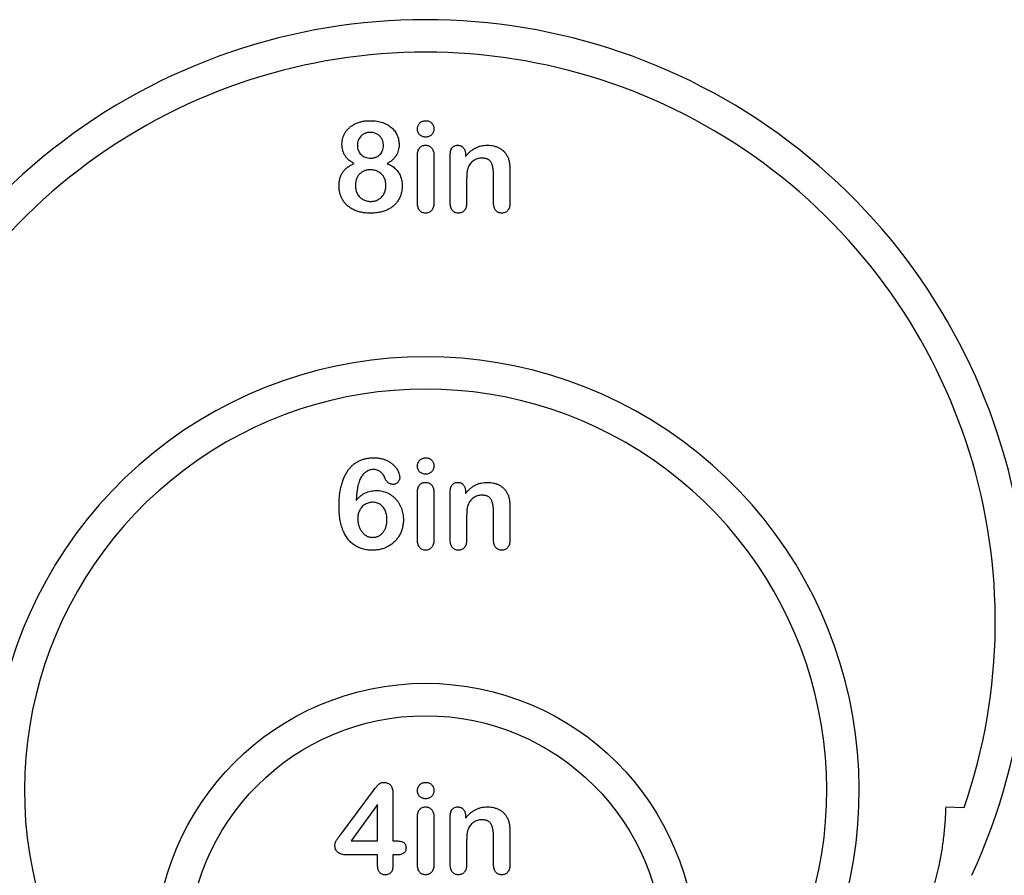
# Model space of a CAD drawing. Units: inches. Extents: x 14909 to 34508, y -3963 to 12505.
# Drawn here: x 20315 to 20627, y 2238 to 2509 of the extents above; entities that cross this region are included whole.
import ezdxf

# ---------------------------------------------------------------- set-up
doc = ezdxf.new("R2010")
doc.units = ezdxf.units.IN
doc.header["$LTSCALE"] = 0.25
doc.header["$MEASUREMENT"] = 0
doc.layers.add('SD', color=7, linetype='Continuous')

msp = doc.modelspace()

# ---------------------------------------------------------------- linework, layer by layer
at = {"layer": 'SD'}
for p, q in [((20441.24, 2450.78), (20441.24, 2465.9)), ((20446.43, 2466.05), (20446.43, 2450.78)), ((20451.61, 2450.78), (20451.61, 2466.05)), ((20456.47, 2466.13), (20456.47, 2465.5)), ((20470.49, 2460.62), (20470.49, 2450.78)), ((20465.31, 2450.78), (20465.31, 2459.59)), ((20456.79, 2457.41), (20456.79, 2450.78)), ((20441.24, 2344.14), (20441.24, 2359.26)), ((20446.43, 2359.41), (20446.43, 2344.14)), ((20451.61, 2344.14), (20451.61, 2359.41)), ((20456.47, 2359.49), (20456.47, 2358.86)), ((20465.31, 2344.14), (20465.31, 2352.96)), ((20470.49, 2353.98), (20470.49, 2344.14)), ((20456.79, 2350.77), (20456.79, 2344.14)), ((20416.98, 2251), (20427.32, 2264.89)), ((20433.47, 2264.1), (20433.47, 2248.98)), ((20428.65, 2260.46), (20420.26, 2248.98)), ((20428.65, 2248.98), (20428.65, 2260.46)), ((20608.34, 2259.7), (20614.17, 2259.51)), ((20441.24, 2241.45), (20441.24, 2256.57)), ((20446.43, 2256.72), (20446.43, 2241.45)), ((20451.61, 2241.45), (20451.61, 2256.72)), ((20456.47, 2256.8), (20456.47, 2256.17)), ((20420.26, 2248.98), (20428.65, 2248.98)), ((20433.47, 2248.98), (20434.3, 2248.98)), ((20465.31, 2241.45), (20465.31, 2250.27)), ((20470.49, 2251.29), (20470.49, 2241.45)), ((20456.79, 2248.08), (20456.79, 2241.45)), ((20428.65, 2244.54), (20418.85, 2244.54)), ((20428.65, 2241.07), (20428.65, 2244.54)), ((20433.47, 2244.54), (20433.47, 2241.07)), ((20434.66, 2244.54), (20433.47, 2244.54))]:
    msp.add_line(p, q, dxfattribs=at)
for centre, radius in [((20443.83, 2491.35), 397.47), ((20443.83, 2491.35), 391.64), ((20443.83, 2213.34), 85.5), ((20443.83, 2213.34), 75.24)]:
    msp.add_circle(centre, radius, dxfattribs=at)
for centre, radius, start, end in [((20443.83, 2491.35), 363.51, 327.4609, 212.5391), ((20443.83, 2491.35), 353.25, 332.2752, 207.7248), ((20443.83, 2421.12), 293.29, 340.9262, 199.0738), ((20443.83, 2421.12), 283.03, 347.3299, 192.6701), ((20443.83, 2370.96), 243.13, 337.4901, 202.5099), ((20443.83, 2370.96), 232.87, 343.5443, 196.4557), ((20443.83, 2318.3), 190.46, 335.094, 204.906), ((20443.83, 2318.3), 180.2, 340.9601, 199.0399), ((20443.83, 2265), 137.16, 333.3415, 206.6585), ((20443.83, 2265), 126.9, 339.1418, 200.8582)]:
    msp.add_arc(centre, radius, start, end, dxfattribs=at)
for points, knots in [([(20417.36, 2469.42), (20417.37, 2469.74), (20417.39, 2470.37), (20417.6, 2471.31), (20417.93, 2472.21), (20418.39, 2473.08), (20418.98, 2473.9), (20419.7, 2474.63), (20420.54, 2475.27), (20421.49, 2475.83), (20422.55, 2476.27), (20423.7, 2476.6), (20424.94, 2476.79), (20425.8, 2476.81), (20426.24, 2476.82)], [0, 0, 0, 0, 0.074084, 0.147364, 0.221351, 0.2973, 0.375264, 0.453515, 0.534968, 0.620489, 0.709435, 0.801618, 0.897737, 1, 1, 1, 1]), ([(20426.24, 2476.82), (20426.61, 2476.82), (20427.33, 2476.8), (20428.37, 2476.69), (20429.35, 2476.49), (20430.25, 2476.23), (20431.09, 2475.89), (20431.85, 2475.5), (20432.54, 2475.05), (20433.16, 2474.54), (20433.7, 2473.98), (20434.17, 2473.39), (20434.57, 2472.76), (20434.88, 2472.1), (20435.12, 2471.41), (20435.3, 2470.7), (20435.41, 2469.96), (20435.42, 2469.47), (20435.43, 2469.22)], [0, 0, 0, 0, 0.082945, 0.161086, 0.234661, 0.304876, 0.371897, 0.435617, 0.497044, 0.556521, 0.614525, 0.670489, 0.725587, 0.780045, 0.834525, 0.888868, 0.943817, 1, 1, 1, 1]), ([(20441.24, 2474.24), (20441.25, 2474.42), (20441.27, 2474.77), (20441.42, 2475.28), (20441.67, 2475.72), (20442.02, 2476.11), (20442.43, 2476.42), (20442.87, 2476.66), (20443.36, 2476.8), (20443.69, 2476.82), (20443.86, 2476.82)], [0, 0, 0, 0, 0.132176, 0.256157, 0.379685, 0.505977, 0.633027, 0.754521, 0.874998, 1, 1, 1, 1]), ([(20443.86, 2476.82), (20444.03, 2476.82), (20444.35, 2476.8), (20444.82, 2476.68), (20445.26, 2476.46), (20445.65, 2476.17), (20446.01, 2475.81), (20446.25, 2475.35), (20446.41, 2474.82), (20446.42, 2474.44), (20446.43, 2474.24)], [0, 0, 0, 0, 0.120892, 0.23676, 0.354682, 0.475465, 0.597811, 0.722136, 0.853562, 1, 1, 1, 1]), ([(20426.35, 2473.12), (20426.2, 2473.12), (20425.91, 2473.11), (20425.48, 2473.05), (20425.07, 2472.96), (20424.69, 2472.83), (20424.33, 2472.67), (20423.99, 2472.47), (20423.67, 2472.23), (20423.28, 2471.86), (20422.86, 2471.34), (20422.52, 2470.61), (20422.29, 2469.8), (20422.27, 2469.23), (20422.26, 2468.94)], [0, 0, 0, 0, 0.068697, 0.133544, 0.196738, 0.257966, 0.317838, 0.378212, 0.437882, 0.49952, 0.620476, 0.740919, 0.865811, 1, 1, 1, 1]), ([(20430.48, 2468.98), (20430.47, 2469.17), (20430.46, 2469.55), (20430.37, 2470.1), (20430.19, 2470.61), (20429.97, 2471.1), (20429.69, 2471.55), (20429.35, 2471.95), (20428.95, 2472.29), (20428.51, 2472.59), (20428.02, 2472.83), (20427.49, 2473), (20426.93, 2473.1), (20426.55, 2473.11), (20426.35, 2473.12)], [0, 0, 0, 0, 0.087571, 0.17263, 0.254439, 0.336209, 0.416793, 0.496379, 0.575868, 0.657414, 0.739943, 0.823705, 0.909785, 1, 1, 1, 1]), ([(20443.86, 2471.64), (20443.69, 2471.65), (20443.35, 2471.66), (20442.86, 2471.79), (20442.41, 2472.01), (20442, 2472.3), (20441.66, 2472.68), (20441.41, 2473.14), (20441.26, 2473.67), (20441.25, 2474.05), (20441.24, 2474.24)], [0, 0, 0, 0, 0.125775, 0.245412, 0.364439, 0.48511, 0.606487, 0.728692, 0.858836, 1, 1, 1, 1]), ([(20446.43, 2474.24), (20446.42, 2474.05), (20446.4, 2473.68), (20446.25, 2473.15), (20446.02, 2472.69), (20445.67, 2472.32), (20445.28, 2472.02), (20444.84, 2471.8), (20444.36, 2471.66), (20444.03, 2471.65), (20443.86, 2471.64)], [0, 0, 0, 0, 0.141748, 0.272369, 0.395629, 0.518719, 0.640799, 0.7577, 0.876675, 1, 1, 1, 1]), ([(20421.24, 2463.27), (20420.93, 2463.43), (20420.33, 2463.76), (20419.54, 2464.36), (20418.86, 2465.02), (20418.31, 2465.77), (20417.88, 2466.58), (20417.58, 2467.47), (20417.39, 2468.42), (20417.37, 2469.08), (20417.36, 2469.42)], [0, 0, 0, 0, 0.1358762, 0.2645694, 0.3861513, 0.5047856, 0.62302, 0.7429305, 0.8683896, 1, 1, 1, 1]), ([(20422.26, 2468.94), (20422.27, 2468.66), (20422.29, 2468.13), (20422.53, 2467.37), (20422.89, 2466.68), (20423.39, 2466.08), (20424.01, 2465.59), (20424.73, 2465.23), (20425.54, 2465.01), (20426.1, 2464.99), (20426.39, 2464.98)], [0, 0, 0, 0, 0.127773, 0.248333, 0.367891, 0.49032, 0.613708, 0.736867, 0.864128, 1, 1, 1, 1]), ([(20426.39, 2464.98), (20426.54, 2464.98), (20426.84, 2464.98), (20427.26, 2465.04), (20427.67, 2465.14), (20428.18, 2465.31), (20428.77, 2465.61), (20429.37, 2466.08), (20429.86, 2466.68), (20430.21, 2467.37), (20430.44, 2468.15), (20430.47, 2468.7), (20430.48, 2468.98)], [0, 0, 0, 0, 0.070376, 0.137699, 0.202438, 0.266304, 0.388883, 0.506314, 0.624177, 0.743139, 0.867848, 1, 1, 1, 1]), ([(20435.43, 2469.22), (20435.42, 2468.9), (20435.4, 2468.28), (20435.21, 2467.38), (20434.91, 2466.53), (20434.48, 2465.74), (20433.94, 2465.01), (20433.29, 2464.34), (20432.5, 2463.76), (20431.92, 2463.44), (20431.62, 2463.27)], [0, 0, 0, 0, 0.1266223, 0.2484239, 0.3678631, 0.4875436, 0.6083465, 0.7322597, 0.8623665, 1, 1, 1, 1]), ([(20441.24, 2465.9), (20441.25, 2466.14), (20441.27, 2466.61), (20441.4, 2467.25), (20441.61, 2467.81), (20441.93, 2468.26), (20442.32, 2468.62), (20442.77, 2468.87), (20443.27, 2469.02), (20443.62, 2469.04), (20443.8, 2469.05)], [0, 0, 0, 0, 0.160325, 0.303145, 0.42972, 0.548212, 0.660591, 0.770607, 0.881027, 1, 1, 1, 1]), ([(20443.8, 2469.05), (20443.99, 2469.04), (20444.34, 2469.02), (20444.85, 2468.87), (20445.31, 2468.62), (20445.7, 2468.26), (20446.03, 2467.83), (20446.26, 2467.3), (20446.4, 2466.7), (20446.42, 2466.27), (20446.43, 2466.05)], [0, 0, 0, 0, 0.121985, 0.23768, 0.351608, 0.468758, 0.589671, 0.71572, 0.851083, 1, 1, 1, 1]), ([(20451.61, 2466.05), (20451.62, 2466.29), (20451.63, 2466.73), (20451.75, 2467.35), (20451.94, 2467.88), (20452.23, 2468.31), (20452.59, 2468.64), (20453.02, 2468.88), (20453.5, 2469.03), (20453.84, 2469.04), (20454.02, 2469.05)], [0, 0, 0, 0, 0.16183, 0.304934, 0.431105, 0.54644, 0.656102, 0.765827, 0.877705, 1, 1, 1, 1]), ([(20454.02, 2469.05), (20454.13, 2469.04), (20454.35, 2469.03), (20454.67, 2468.98), (20454.97, 2468.87), (20455.26, 2468.73), (20455.52, 2468.54), (20455.76, 2468.32), (20455.96, 2468.04), (20456.15, 2467.73), (20456.29, 2467.38), (20456.4, 2467), (20456.45, 2466.58), (20456.46, 2466.29), (20456.47, 2466.13)], [0, 0, 0, 0, 0.078598, 0.152843, 0.227236, 0.301604, 0.376255, 0.45183, 0.531053, 0.614062, 0.701937, 0.794788, 0.893061, 1, 1, 1, 1]), ([(20456.47, 2465.5), (20456.7, 2465.79), (20457.16, 2466.35), (20457.92, 2467.09), (20458.71, 2467.7), (20459.54, 2468.2), (20460.42, 2468.59), (20461.36, 2468.85), (20462.36, 2469.02), (20463.05, 2469.04), (20463.41, 2469.05)], [0, 0, 0, 0, 0.138233, 0.267914, 0.390515, 0.508605, 0.625256, 0.745619, 0.869261, 1, 1, 1, 1]), ([(20463.41, 2469.05), (20463.75, 2469.04), (20464.42, 2469.02), (20465.4, 2468.85), (20466.33, 2468.56), (20467.19, 2468.16), (20467.97, 2467.66), (20468.66, 2467.07), (20469.23, 2466.36), (20469.53, 2465.84), (20469.67, 2465.57)], [0, 0, 0, 0, 0.136502, 0.267034, 0.393692, 0.519413, 0.642381, 0.761226, 0.879851, 1, 1, 1, 1]), ([(20461.59, 2464.98), (20461.35, 2464.97), (20460.88, 2464.95), (20460.19, 2464.78), (20459.54, 2464.52), (20458.93, 2464.14), (20458.37, 2463.69), (20457.89, 2463.14), (20457.49, 2462.52), (20457.29, 2462.06), (20457.19, 2461.82)], [0, 0, 0, 0, 0.1238314, 0.2443958, 0.3659677, 0.4902948, 0.6151277, 0.7396209, 0.8674582, 1, 1, 1, 1]), ([(20465.31, 2459.59), (20465.31, 2459.81), (20465.3, 2460.22), (20465.27, 2460.81), (20465.21, 2461.37), (20465.13, 2461.89), (20465.03, 2462.38), (20464.89, 2462.82), (20464.75, 2463.22), (20464.57, 2463.59), (20464.36, 2463.92), (20464.11, 2464.21), (20463.8, 2464.45), (20463.44, 2464.64), (20463.05, 2464.79), (20462.6, 2464.9), (20462.11, 2464.96), (20461.77, 2464.97), (20461.59, 2464.98)], [0, 0, 0, 0, 0.084213, 0.163188, 0.237068, 0.306787, 0.371796, 0.432575, 0.489733, 0.543144, 0.594103, 0.644512, 0.695802, 0.748217, 0.803943, 0.863907, 0.929512, 1, 1, 1, 1]), ([(20469.67, 2465.57), (20469.75, 2465.41), (20469.92, 2465.08), (20470.1, 2464.56), (20470.25, 2464.03), (20470.34, 2463.47), (20470.41, 2462.86), (20470.46, 2462.18), (20470.49, 2461.43), (20470.49, 2460.9), (20470.49, 2460.62)], [0, 0, 0, 0, 0.107623, 0.215482, 0.324206, 0.434267, 0.553658, 0.687399, 0.835763, 1, 1, 1, 1]), ([(20416.43, 2456.15), (20416.44, 2456.36), (20416.44, 2456.78), (20416.5, 2457.39), (20416.59, 2457.98), (20416.73, 2458.54), (20416.89, 2459.08), (20417.11, 2459.58), (20417.34, 2460.07), (20417.63, 2460.53), (20417.95, 2460.97), (20418.31, 2461.37), (20418.7, 2461.75), (20419.14, 2462.11), (20419.61, 2462.44), (20420.11, 2462.75), (20420.66, 2463.02), (20421.04, 2463.19), (20421.24, 2463.27)], [0, 0, 0, 0, 0.069184, 0.135497, 0.20041, 0.262474, 0.323721, 0.382916, 0.441962, 0.500408, 0.558881, 0.617672, 0.67725, 0.737544, 0.80033, 0.864378, 0.930736, 1, 1, 1, 1]), ([(20426.31, 2461.27), (20426.15, 2461.27), (20425.83, 2461.26), (20425.36, 2461.2), (20424.91, 2461.09), (20424.48, 2460.96), (20424.07, 2460.77), (20423.68, 2460.54), (20423.3, 2460.28), (20422.96, 2459.97), (20422.64, 2459.63), (20422.37, 2459.25), (20422.14, 2458.84), (20421.94, 2458.4), (20421.8, 2457.92), (20421.7, 2457.41), (20421.63, 2456.87), (20421.62, 2456.5), (20421.62, 2456.31)], [0, 0, 0, 0, 0.06401, 0.125402, 0.184885, 0.243403, 0.301985, 0.3603, 0.419588, 0.479808, 0.540482, 0.600819, 0.662119, 0.724445, 0.788211, 0.855777, 0.926221, 1, 1, 1, 1]), ([(20431.24, 2456.35), (20431.24, 2456.59), (20431.22, 2457.06), (20431.11, 2457.75), (20430.9, 2458.38), (20430.64, 2458.97), (20430.29, 2459.49), (20429.88, 2459.97), (20429.4, 2460.36), (20428.86, 2460.69), (20428.27, 2460.95), (20427.65, 2461.13), (20426.99, 2461.26), (20426.54, 2461.27), (20426.31, 2461.27)], [0, 0, 0, 0, 0.092355, 0.180644, 0.264169, 0.346348, 0.426755, 0.505173, 0.583756, 0.664222, 0.745789, 0.828176, 0.912104, 1, 1, 1, 1]), ([(20431.62, 2463.27), (20431.88, 2463.16), (20432.38, 2462.95), (20433.09, 2462.55), (20433.73, 2462.11), (20434.29, 2461.61), (20434.79, 2461.07), (20435.23, 2460.49), (20435.6, 2459.87), (20435.9, 2459.21), (20436.14, 2458.51), (20436.31, 2457.77), (20436.41, 2456.99), (20436.42, 2456.46), (20436.43, 2456.19)], [0, 0, 0, 0, 0.092051, 0.179864, 0.264812, 0.346408, 0.426546, 0.505123, 0.584003, 0.663275, 0.744102, 0.826518, 0.911346, 1, 1, 1, 1]), ([(20457.19, 2461.82), (20457.16, 2461.71), (20457.09, 2461.48), (20457.01, 2461.08), (20456.94, 2460.63), (20456.88, 2460.11), (20456.85, 2459.52), (20456.81, 2458.87), (20456.8, 2458.16), (20456.79, 2457.67), (20456.79, 2457.41)], [0, 0, 0, 0, 0.077032, 0.166091, 0.270061, 0.387885, 0.519616, 0.665553, 0.825642, 1, 1, 1, 1]), ([(20426.47, 2447.57), (20426.21, 2447.58), (20425.7, 2447.58), (20424.94, 2447.63), (20424.21, 2447.72), (20423.52, 2447.84), (20422.84, 2448), (20422.21, 2448.19), (20421.59, 2448.42), (20421.01, 2448.68), (20420.46, 2448.98), (20419.94, 2449.29), (20419.46, 2449.64), (20419.02, 2450.01), (20418.61, 2450.41), (20418.23, 2450.84), (20417.89, 2451.29), (20417.48, 2451.92), (20417.06, 2452.76), (20416.7, 2453.84), (20416.47, 2454.98), (20416.44, 2455.76), (20416.43, 2456.15)], [0, 0, 0, 0, 0.052507, 0.103566, 0.152521, 0.200274, 0.246208, 0.291349, 0.334903, 0.377899, 0.419826, 0.460508, 0.500332, 0.539265, 0.577763, 0.615771, 0.6538, 0.691766, 0.767411, 0.84328, 0.92015, 1, 1, 1, 1]), ([(20421.62, 2456.31), (20421.62, 2456.07), (20421.64, 2455.6), (20421.77, 2454.91), (20421.96, 2454.26), (20422.24, 2453.66), (20422.59, 2453.12), (20422.99, 2452.65), (20423.46, 2452.23), (20423.98, 2451.89), (20424.54, 2451.62), (20425.14, 2451.42), (20425.78, 2451.3), (20426.21, 2451.28), (20426.43, 2451.28)], [0, 0, 0, 0, 0.093534, 0.182368, 0.268413, 0.352638, 0.434669, 0.51458, 0.592813, 0.672984, 0.753542, 0.833936, 0.915346, 1, 1, 1, 1]), ([(20426.43, 2451.28), (20426.65, 2451.28), (20427.09, 2451.3), (20427.73, 2451.42), (20428.34, 2451.61), (20428.9, 2451.89), (20429.42, 2452.25), (20429.89, 2452.66), (20430.29, 2453.15), (20430.64, 2453.69), (20430.91, 2454.29), (20431.1, 2454.94), (20431.22, 2455.63), (20431.24, 2456.11), (20431.24, 2456.35)], [0, 0, 0, 0, 0.085741, 0.167504, 0.248232, 0.328082, 0.4083, 0.487217, 0.566852, 0.648735, 0.732939, 0.818591, 0.906893, 1, 1, 1, 1]), ([(20436.43, 2456.19), (20436.41, 2455.8), (20436.39, 2455.02), (20436.16, 2453.88), (20435.79, 2452.79), (20435.36, 2451.94), (20434.95, 2451.3), (20434.6, 2450.85), (20434.23, 2450.42), (20433.81, 2450.02), (20433.36, 2449.64), (20432.88, 2449.29), (20432.36, 2448.98), (20431.81, 2448.68), (20431.23, 2448.42), (20430.62, 2448.2), (20429.99, 2448), (20429.34, 2447.84), (20428.66, 2447.72), (20427.95, 2447.64), (20427.22, 2447.58), (20426.72, 2447.58), (20426.47, 2447.57)], [0, 0, 0, 0, 0.080225, 0.157817, 0.234514, 0.311541, 0.350003, 0.388436, 0.426904, 0.465852, 0.505208, 0.545207, 0.586401, 0.628512, 0.67134, 0.715086, 0.75968, 0.805056, 0.851481, 0.899488, 0.948824, 1, 1, 1, 1]), ([(20443.8, 2447.57), (20443.62, 2447.58), (20443.27, 2447.6), (20442.77, 2447.76), (20442.32, 2448.03), (20441.93, 2448.4), (20441.62, 2448.87), (20441.4, 2449.43), (20441.26, 2450.08), (20441.25, 2450.54), (20441.24, 2450.78)], [0, 0, 0, 0, 0.118082, 0.228415, 0.33886, 0.452955, 0.57365, 0.701596, 0.842123, 1, 1, 1, 1]), ([(20446.43, 2450.78), (20446.42, 2450.53), (20446.4, 2450.06), (20446.27, 2449.4), (20446.03, 2448.84), (20445.71, 2448.38), (20445.31, 2448.02), (20444.85, 2447.76), (20444.34, 2447.6), (20443.99, 2447.58), (20443.8, 2447.57)], [0, 0, 0, 0, 0.1599576, 0.301716, 0.4292853, 0.5491285, 0.6621848, 0.7719415, 0.8831332, 1, 1, 1, 1]), ([(20454.17, 2447.57), (20453.99, 2447.58), (20453.64, 2447.6), (20453.14, 2447.76), (20452.7, 2448.03), (20452.3, 2448.4), (20451.99, 2448.87), (20451.76, 2449.43), (20451.63, 2450.08), (20451.62, 2450.54), (20451.61, 2450.78)], [0, 0, 0, 0, 0.116947, 0.227384, 0.336859, 0.45197, 0.572778, 0.701315, 0.841974, 1, 1, 1, 1]), ([(20456.79, 2450.78), (20456.79, 2450.53), (20456.77, 2450.06), (20456.63, 2449.4), (20456.41, 2448.83), (20456.08, 2448.37), (20455.68, 2448.01), (20455.23, 2447.75), (20454.72, 2447.6), (20454.36, 2447.58), (20454.17, 2447.57)], [0, 0, 0, 0, 0.160931, 0.302459, 0.43049, 0.549133, 0.662005, 0.769899, 0.882093, 1, 1, 1, 1]), ([(20467.92, 2447.57), (20467.73, 2447.58), (20467.37, 2447.6), (20466.86, 2447.76), (20466.4, 2448.03), (20466.01, 2448.4), (20465.69, 2448.87), (20465.47, 2449.43), (20465.33, 2450.08), (20465.32, 2450.54), (20465.31, 2450.78)], [0, 0, 0, 0, 0.119611, 0.231429, 0.342064, 0.45615, 0.576582, 0.703974, 0.843381, 1, 1, 1, 1]), ([(20470.49, 2450.78), (20470.48, 2450.53), (20470.47, 2450.06), (20470.34, 2449.41), (20470.11, 2448.84), (20469.8, 2448.38), (20469.41, 2448.02), (20468.96, 2447.76), (20468.46, 2447.6), (20468.1, 2447.58), (20467.92, 2447.57)], [0, 0, 0, 0, 0.16096, 0.303352, 0.431243, 0.550414, 0.662338, 0.771703, 0.882401, 1, 1, 1, 1]), ([(20416.43, 2354.92), (20416.44, 2355.51), (20416.46, 2356.68), (20416.61, 2358.38), (20416.84, 2359.98), (20417.16, 2361.48), (20417.59, 2362.87), (20418.09, 2364.15), (20418.67, 2365.29), (20419.34, 2366.32), (20420.1, 2367.22), (20420.92, 2368.01), (20421.83, 2368.68), (20422.81, 2369.23), (20423.86, 2369.66), (20424.99, 2369.97), (20426.19, 2370.15), (20427.01, 2370.17), (20427.43, 2370.18)], [0, 0, 0, 0, 0.08442, 0.164474, 0.240703, 0.312899, 0.38119, 0.44534, 0.505608, 0.562842, 0.617914, 0.671253, 0.724013, 0.77642, 0.829653, 0.884139, 0.94085, 1, 1, 1, 1]), ([(20427.43, 2370.18), (20427.83, 2370.17), (20428.62, 2370.15), (20429.76, 2369.96), (20430.83, 2369.65), (20431.81, 2369.21), (20432.7, 2368.69), (20433.48, 2368.1), (20434.14, 2367.45), (20434.68, 2366.74), (20435.1, 2366.02), (20435.4, 2365.3), (20435.6, 2364.6), (20435.62, 2364.12), (20435.64, 2363.9)], [0, 0, 0, 0, 0.106399, 0.207361, 0.304361, 0.398823, 0.489761, 0.575375, 0.656259, 0.734247, 0.808277, 0.876167, 0.939796, 1, 1, 1, 1]), ([(20441.24, 2367.6), (20441.25, 2367.78), (20441.27, 2368.13), (20441.42, 2368.64), (20441.67, 2369.08), (20442.02, 2369.47), (20442.43, 2369.78), (20442.87, 2370.02), (20443.36, 2370.16), (20443.69, 2370.18), (20443.86, 2370.18)], [0, 0, 0, 0, 0.132176, 0.256157, 0.379685, 0.505977, 0.633027, 0.754521, 0.874998, 1, 1, 1, 1]), ([(20443.86, 2365), (20443.69, 2365.01), (20443.35, 2365.02), (20442.86, 2365.15), (20442.41, 2365.37), (20442, 2365.66), (20441.66, 2366.04), (20441.41, 2366.5), (20441.26, 2367.03), (20441.25, 2367.41), (20441.24, 2367.6)], [0, 0, 0, 0, 0.125775, 0.245412, 0.364439, 0.48511, 0.606487, 0.728692, 0.858836, 1, 1, 1, 1]), ([(20443.86, 2370.18), (20444.03, 2370.18), (20444.35, 2370.16), (20444.82, 2370.04), (20445.26, 2369.82), (20445.65, 2369.53), (20446.01, 2369.17), (20446.25, 2368.71), (20446.41, 2368.18), (20446.42, 2367.8), (20446.43, 2367.6)], [0, 0, 0, 0, 0.120892, 0.23676, 0.354682, 0.475465, 0.597811, 0.722136, 0.853562, 1, 1, 1, 1]), ([(20446.43, 2367.6), (20446.42, 2367.41), (20446.4, 2367.04), (20446.25, 2366.51), (20446.02, 2366.05), (20445.67, 2365.68), (20445.28, 2365.38), (20444.84, 2365.16), (20444.36, 2365.02), (20444.03, 2365.01), (20443.86, 2365)], [0, 0, 0, 0, 0.141748, 0.272369, 0.395629, 0.518719, 0.640799, 0.7577, 0.876675, 1, 1, 1, 1]), ([(20423.55, 2364.24), (20423.43, 2364.05), (20423.19, 2363.64), (20422.89, 2362.95), (20422.64, 2362.16), (20422.41, 2361.27), (20422.22, 2360.28), (20422.07, 2359.18), (20421.95, 2357.98), (20421.91, 2357.15), (20421.88, 2356.72)], [0, 0, 0, 0, 0.08594, 0.181803, 0.288298, 0.405677, 0.535875, 0.677806, 0.832409, 1, 1, 1, 1]), ([(20427.3, 2366.48), (20427.13, 2366.47), (20426.78, 2366.45), (20426.26, 2366.34), (20425.75, 2366.15), (20425.25, 2365.88), (20424.76, 2365.55), (20424.31, 2365.17), (20423.9, 2364.73), (20423.67, 2364.4), (20423.55, 2364.24)], [0, 0, 0, 0, 0.112528, 0.228533, 0.348334, 0.474909, 0.604308, 0.733582, 0.866157, 1, 1, 1, 1]), ([(20430.95, 2363.81), (20430.88, 2364.01), (20430.72, 2364.39), (20430.4, 2364.91), (20430, 2365.36), (20429.55, 2365.76), (20429.05, 2366.09), (20428.5, 2366.31), (20427.91, 2366.46), (20427.51, 2366.47), (20427.3, 2366.48)], [0, 0, 0, 0, 0.129794, 0.255138, 0.378328, 0.502302, 0.626258, 0.747078, 0.871451, 1, 1, 1, 1]), ([(20433.5, 2361.75), (20433.37, 2361.76), (20433.1, 2361.77), (20432.71, 2361.88), (20432.33, 2362.05), (20431.97, 2362.29), (20431.65, 2362.59), (20431.36, 2362.94), (20431.13, 2363.36), (20431.01, 2363.66), (20430.95, 2363.81)], [0, 0, 0, 0, 0.11448, 0.22915, 0.345289, 0.468148, 0.594462, 0.723789, 0.858487, 1, 1, 1, 1]), ([(20435.64, 2363.9), (20435.63, 2363.76), (20435.62, 2363.5), (20435.49, 2363.11), (20435.31, 2362.74), (20435.04, 2362.41), (20434.72, 2362.12), (20434.35, 2361.9), (20433.94, 2361.77), (20433.65, 2361.76), (20433.5, 2361.75)], [0, 0, 0, 0, 0.119373, 0.236586, 0.358373, 0.487316, 0.616708, 0.740275, 0.86674, 1, 1, 1, 1]), ([(20441.24, 2359.26), (20441.25, 2359.5), (20441.27, 2359.97), (20441.4, 2360.61), (20441.61, 2361.17), (20441.93, 2361.62), (20442.32, 2361.98), (20442.77, 2362.23), (20443.27, 2362.38), (20443.62, 2362.4), (20443.8, 2362.41)], [0, 0, 0, 0, 0.160325, 0.303145, 0.42972, 0.548212, 0.660591, 0.770607, 0.881027, 1, 1, 1, 1]), ([(20443.8, 2362.41), (20443.99, 2362.4), (20444.34, 2362.38), (20444.85, 2362.23), (20445.31, 2361.98), (20445.7, 2361.62), (20446.03, 2361.19), (20446.26, 2360.66), (20446.4, 2360.06), (20446.42, 2359.63), (20446.43, 2359.41)], [0, 0, 0, 0, 0.121985, 0.23768, 0.351608, 0.468758, 0.589671, 0.71572, 0.851083, 1, 1, 1, 1]), ([(20451.61, 2359.41), (20451.62, 2359.65), (20451.63, 2360.09), (20451.75, 2360.71), (20451.94, 2361.24), (20452.23, 2361.67), (20452.59, 2362), (20453.02, 2362.24), (20453.5, 2362.39), (20453.84, 2362.4), (20454.02, 2362.41)], [0, 0, 0, 0, 0.16183, 0.304934, 0.431105, 0.54644, 0.656102, 0.765827, 0.877705, 1, 1, 1, 1]), ([(20454.02, 2362.41), (20454.13, 2362.4), (20454.35, 2362.39), (20454.67, 2362.34), (20454.97, 2362.23), (20455.26, 2362.09), (20455.52, 2361.9), (20455.76, 2361.68), (20455.96, 2361.4), (20456.15, 2361.09), (20456.29, 2360.74), (20456.4, 2360.36), (20456.45, 2359.94), (20456.46, 2359.65), (20456.47, 2359.49)], [0, 0, 0, 0, 0.078598, 0.152843, 0.227236, 0.301604, 0.376255, 0.45183, 0.531053, 0.614062, 0.701937, 0.794788, 0.893061, 1, 1, 1, 1]), ([(20456.47, 2358.86), (20456.7, 2359.15), (20457.16, 2359.71), (20457.92, 2360.45), (20458.71, 2361.06), (20459.54, 2361.56), (20460.42, 2361.95), (20461.36, 2362.21), (20462.36, 2362.38), (20463.05, 2362.4), (20463.41, 2362.41)], [0, 0, 0, 0, 0.138233, 0.267914, 0.390515, 0.508605, 0.625256, 0.745619, 0.869261, 1, 1, 1, 1]), ([(20463.41, 2362.41), (20463.75, 2362.4), (20464.42, 2362.38), (20465.4, 2362.21), (20466.33, 2361.92), (20467.19, 2361.52), (20467.97, 2361.02), (20468.66, 2360.43), (20469.23, 2359.72), (20469.53, 2359.2), (20469.67, 2358.93)], [0, 0, 0, 0, 0.136502, 0.267034, 0.393692, 0.519413, 0.642381, 0.761226, 0.879851, 1, 1, 1, 1]), ([(20421.88, 2356.72), (20422.1, 2356.97), (20422.53, 2357.46), (20423.24, 2358.09), (20423.97, 2358.63), (20424.74, 2359.07), (20425.54, 2359.41), (20426.39, 2359.64), (20427.29, 2359.79), (20427.91, 2359.81), (20428.22, 2359.82)], [0, 0, 0, 0, 0.136768, 0.266826, 0.390349, 0.509471, 0.62799, 0.748056, 0.871581, 1, 1, 1, 1]), ([(20428.22, 2359.82), (20428.52, 2359.81), (20429.11, 2359.8), (20429.98, 2359.66), (20430.82, 2359.45), (20431.62, 2359.14), (20432.38, 2358.77), (20433.09, 2358.31), (20433.75, 2357.78), (20434.36, 2357.18), (20434.92, 2356.53), (20435.4, 2355.8), (20435.82, 2355.02), (20436.17, 2354.19), (20436.46, 2353.32), (20436.65, 2352.43), (20436.78, 2351.52), (20436.79, 2350.9), (20436.8, 2350.59)], [0, 0, 0, 0, 0.064281, 0.126749, 0.187552, 0.248258, 0.308457, 0.368064, 0.428109, 0.488655, 0.550005, 0.611999, 0.674618, 0.738994, 0.803951, 0.868871, 0.934074, 1, 1, 1, 1]), ([(20461.59, 2358.34), (20461.35, 2358.33), (20460.88, 2358.31), (20460.19, 2358.14), (20459.54, 2357.88), (20458.93, 2357.5), (20458.37, 2357.05), (20457.89, 2356.5), (20457.49, 2355.88), (20457.29, 2355.42), (20457.19, 2355.18)], [0, 0, 0, 0, 0.1238314, 0.2443958, 0.3659677, 0.4902948, 0.6151277, 0.7396209, 0.8674582, 1, 1, 1, 1]), ([(20465.31, 2352.96), (20465.31, 2353.17), (20465.3, 2353.58), (20465.27, 2354.18), (20465.21, 2354.73), (20465.13, 2355.25), (20465.03, 2355.74), (20464.89, 2356.18), (20464.75, 2356.58), (20464.57, 2356.95), (20464.36, 2357.28), (20464.11, 2357.57), (20463.8, 2357.81), (20463.44, 2358), (20463.05, 2358.15), (20462.6, 2358.26), (20462.11, 2358.32), (20461.77, 2358.33), (20461.59, 2358.34)], [0, 0, 0, 0, 0.084213, 0.163188, 0.237068, 0.306787, 0.371796, 0.432575, 0.489733, 0.543144, 0.594103, 0.644512, 0.695802, 0.748217, 0.803943, 0.863907, 0.929512, 1, 1, 1, 1]), ([(20469.67, 2358.93), (20469.75, 2358.77), (20469.92, 2358.44), (20470.1, 2357.93), (20470.25, 2357.39), (20470.34, 2356.83), (20470.41, 2356.22), (20470.46, 2355.54), (20470.49, 2354.79), (20470.49, 2354.26), (20470.49, 2353.98)], [0, 0, 0, 0, 0.107623, 0.215482, 0.324206, 0.434267, 0.553658, 0.687399, 0.835763, 1, 1, 1, 1]), ([(20426.96, 2340.93), (20426.69, 2340.94), (20426.16, 2340.94), (20425.38, 2341.02), (20424.64, 2341.15), (20423.91, 2341.32), (20423.22, 2341.55), (20422.56, 2341.82), (20421.92, 2342.14), (20421.31, 2342.52), (20420.73, 2342.95), (20420.19, 2343.42), (20419.69, 2343.95), (20419.21, 2344.51), (20418.77, 2345.13), (20418.38, 2345.8), (20418.01, 2346.51), (20417.68, 2347.27), (20417.38, 2348.07), (20417.13, 2348.92), (20416.92, 2349.82), (20416.73, 2350.75), (20416.6, 2351.73), (20416.51, 2352.75), (20416.44, 2353.82), (20416.43, 2354.55), (20416.43, 2354.92)], [0, 0, 0, 0, 0.040621, 0.079948, 0.118176, 0.155443, 0.192302, 0.228322, 0.26438, 0.300453, 0.336385, 0.372824, 0.40939, 0.446717, 0.484648, 0.523824, 0.564328, 0.60606, 0.649311, 0.694135, 0.740401, 0.788296, 0.838119, 0.890061, 0.943907, 1, 1, 1, 1]), ([(20427.07, 2356.11), (20426.88, 2356.11), (20426.48, 2356.09), (20425.9, 2355.97), (20425.33, 2355.77), (20424.77, 2355.5), (20424.25, 2355.16), (20423.78, 2354.74), (20423.37, 2354.25), (20423.01, 2353.69), (20422.72, 2353.08), (20422.51, 2352.41), (20422.38, 2351.69), (20422.36, 2351.19), (20422.36, 2350.94)], [0, 0, 0, 0, 0.075747, 0.151302, 0.228153, 0.307344, 0.387482, 0.466728, 0.548694, 0.633362, 0.720193, 0.808764, 0.902067, 1, 1, 1, 1]), ([(20431.61, 2350.64), (20431.61, 2350.91), (20431.6, 2351.45), (20431.48, 2352.21), (20431.3, 2352.93), (20431.03, 2353.57), (20430.71, 2354.16), (20430.32, 2354.67), (20429.88, 2355.11), (20429.38, 2355.47), (20428.84, 2355.76), (20428.28, 2355.97), (20427.68, 2356.09), (20427.28, 2356.11), (20427.07, 2356.11)], [0, 0, 0, 0, 0.103766, 0.200558, 0.292, 0.379781, 0.462875, 0.542625, 0.620036, 0.6969, 0.77247, 0.847482, 0.922983, 1, 1, 1, 1]), ([(20457.19, 2355.18), (20457.16, 2355.07), (20457.09, 2354.84), (20457.01, 2354.44), (20456.94, 2353.99), (20456.88, 2353.47), (20456.85, 2352.88), (20456.81, 2352.23), (20456.8, 2351.52), (20456.79, 2351.03), (20456.79, 2350.77)], [0, 0, 0, 0, 0.077032, 0.166091, 0.270061, 0.387885, 0.519616, 0.665553, 0.825642, 1, 1, 1, 1]), ([(20422.36, 2350.94), (20422.36, 2350.73), (20422.37, 2350.32), (20422.44, 2349.73), (20422.54, 2349.15), (20422.69, 2348.61), (20422.87, 2348.09), (20423.12, 2347.6), (20423.39, 2347.13), (20423.7, 2346.7), (20424.04, 2346.3), (20424.43, 2345.96), (20424.81, 2345.66), (20425.23, 2345.42), (20425.67, 2345.23), (20426.13, 2345.1), (20426.62, 2345.02), (20426.94, 2345.01), (20427.11, 2345.01)], [0, 0, 0, 0, 0.073105, 0.143828, 0.212528, 0.278459, 0.343674, 0.407492, 0.470841, 0.534892, 0.597321, 0.657256, 0.714744, 0.771314, 0.826986, 0.883818, 0.940503, 1, 1, 1, 1]), ([(20436.8, 2350.59), (20436.8, 2350.37), (20436.79, 2349.93), (20436.72, 2349.27), (20436.63, 2348.62), (20436.49, 2347.99), (20436.31, 2347.38), (20436.1, 2346.79), (20435.84, 2346.21), (20435.45, 2345.46), (20434.88, 2344.59), (20434.06, 2343.65), (20433.11, 2342.84), (20432.23, 2342.26), (20431.47, 2341.88), (20430.89, 2341.62), (20430.28, 2341.41), (20429.65, 2341.24), (20429, 2341.1), (20428.34, 2341), (20427.65, 2340.94), (20427.19, 2340.94), (20426.96, 2340.93)], [0, 0, 0, 0, 0.043475, 0.086384, 0.128455, 0.169825, 0.211202, 0.252206, 0.293138, 0.334196, 0.415352, 0.495534, 0.575507, 0.65729, 0.698843, 0.740118, 0.781828, 0.824184, 0.866732, 0.910285, 0.954653, 1, 1, 1, 1]), ([(20427.11, 2345.01), (20427.27, 2345.01), (20427.58, 2345.02), (20428.04, 2345.1), (20428.48, 2345.22), (20428.9, 2345.38), (20429.29, 2345.61), (20429.67, 2345.88), (20430.02, 2346.19), (20430.34, 2346.55), (20430.64, 2346.96), (20430.9, 2347.39), (20431.13, 2347.86), (20431.3, 2348.36), (20431.45, 2348.88), (20431.54, 2349.44), (20431.61, 2350.03), (20431.61, 2350.43), (20431.61, 2350.64)], [0, 0, 0, 0, 0.058894, 0.116329, 0.172201, 0.227884, 0.283765, 0.340305, 0.398213, 0.45916, 0.521715, 0.584459, 0.647994, 0.713574, 0.780393, 0.850332, 0.923928, 1, 1, 1, 1]), ([(20443.8, 2340.93), (20443.62, 2340.94), (20443.27, 2340.96), (20442.77, 2341.12), (20442.32, 2341.39), (20441.93, 2341.76), (20441.62, 2342.23), (20441.4, 2342.79), (20441.26, 2343.44), (20441.25, 2343.9), (20441.24, 2344.14)], [0, 0, 0, 0, 0.118082, 0.228415, 0.33886, 0.452955, 0.57365, 0.701596, 0.842123, 1, 1, 1, 1]), ([(20446.43, 2344.14), (20446.42, 2343.89), (20446.4, 2343.42), (20446.27, 2342.77), (20446.03, 2342.2), (20445.71, 2341.74), (20445.31, 2341.38), (20444.85, 2341.12), (20444.34, 2340.96), (20443.99, 2340.94), (20443.8, 2340.93)], [0, 0, 0, 0, 0.1599576, 0.301716, 0.4292853, 0.5491285, 0.6621848, 0.7719415, 0.8831332, 1, 1, 1, 1]), ([(20454.17, 2340.93), (20453.99, 2340.94), (20453.64, 2340.96), (20453.14, 2341.12), (20452.7, 2341.39), (20452.3, 2341.76), (20451.99, 2342.23), (20451.76, 2342.79), (20451.63, 2343.44), (20451.62, 2343.9), (20451.61, 2344.14)], [0, 0, 0, 0, 0.116947, 0.227384, 0.336859, 0.45197, 0.572778, 0.701315, 0.841974, 1, 1, 1, 1]), ([(20456.79, 2344.14), (20456.79, 2343.89), (20456.77, 2343.42), (20456.63, 2342.76), (20456.41, 2342.19), (20456.08, 2341.73), (20455.68, 2341.37), (20455.23, 2341.11), (20454.72, 2340.96), (20454.36, 2340.94), (20454.17, 2340.93)], [0, 0, 0, 0, 0.160931, 0.302459, 0.43049, 0.549133, 0.662005, 0.769899, 0.882093, 1, 1, 1, 1]), ([(20467.92, 2340.93), (20467.73, 2340.94), (20467.37, 2340.96), (20466.86, 2341.12), (20466.4, 2341.39), (20466.01, 2341.76), (20465.69, 2342.23), (20465.47, 2342.79), (20465.33, 2343.44), (20465.32, 2343.9), (20465.31, 2344.14)], [0, 0, 0, 0, 0.119611, 0.231429, 0.342064, 0.45615, 0.576582, 0.703974, 0.843381, 1, 1, 1, 1]), ([(20470.49, 2344.14), (20470.48, 2343.89), (20470.47, 2343.42), (20470.34, 2342.77), (20470.11, 2342.2), (20469.8, 2341.74), (20469.41, 2341.38), (20468.96, 2341.12), (20468.46, 2340.96), (20468.1, 2340.94), (20467.92, 2340.93)], [0, 0, 0, 0, 0.16096, 0.303352, 0.431243, 0.550414, 0.662338, 0.771703, 0.882401, 1, 1, 1, 1]), ([(20427.32, 2264.89), (20427.48, 2265.1), (20427.78, 2265.5), (20428.22, 2266.05), (20428.61, 2266.5), (20428.97, 2266.87), (20429.31, 2267.16), (20429.7, 2267.35), (20430.11, 2267.47), (20430.39, 2267.49), (20430.54, 2267.49)], [0, 0, 0, 0, 0.186055, 0.348552, 0.487657, 0.602677, 0.704079, 0.800876, 0.898741, 1, 1, 1, 1]), ([(20430.54, 2267.49), (20430.77, 2267.49), (20431.2, 2267.47), (20431.81, 2267.31), (20432.33, 2267.04), (20432.76, 2266.66), (20433.08, 2266.16), (20433.3, 2265.57), (20433.44, 2264.87), (20433.46, 2264.37), (20433.47, 2264.1)], [0, 0, 0, 0, 0.13462, 0.253937, 0.364951, 0.473618, 0.584998, 0.707129, 0.844069, 1, 1, 1, 1]), ([(20441.24, 2264.91), (20441.25, 2265.09), (20441.27, 2265.44), (20441.42, 2265.95), (20441.67, 2266.39), (20442.02, 2266.78), (20442.43, 2267.09), (20442.87, 2267.33), (20443.36, 2267.47), (20443.69, 2267.49), (20443.86, 2267.49)], [0, 0, 0, 0, 0.132176, 0.256157, 0.379685, 0.505977, 0.633027, 0.754521, 0.874998, 1, 1, 1, 1]), ([(20443.86, 2262.31), (20443.69, 2262.32), (20443.35, 2262.33), (20442.86, 2262.46), (20442.41, 2262.68), (20442, 2262.97), (20441.66, 2263.35), (20441.41, 2263.81), (20441.26, 2264.34), (20441.25, 2264.72), (20441.24, 2264.91)], [0, 0, 0, 0, 0.125775, 0.245412, 0.364439, 0.48511, 0.606487, 0.728692, 0.858836, 1, 1, 1, 1]), ([(20443.86, 2267.49), (20444.03, 2267.49), (20444.35, 2267.47), (20444.82, 2267.35), (20445.26, 2267.13), (20445.65, 2266.84), (20446.01, 2266.48), (20446.25, 2266.02), (20446.41, 2265.49), (20446.42, 2265.11), (20446.43, 2264.91)], [0, 0, 0, 0, 0.120892, 0.23676, 0.354682, 0.475465, 0.597811, 0.722136, 0.853562, 1, 1, 1, 1]), ([(20446.43, 2264.91), (20446.42, 2264.72), (20446.4, 2264.35), (20446.25, 2263.82), (20446.02, 2263.36), (20445.67, 2262.99), (20445.28, 2262.69), (20444.84, 2262.47), (20444.36, 2262.33), (20444.03, 2262.32), (20443.86, 2262.31)], [0, 0, 0, 0, 0.141748, 0.272369, 0.395629, 0.518719, 0.640799, 0.7577, 0.876675, 1, 1, 1, 1]), ([(20441.24, 2256.57), (20441.25, 2256.81), (20441.27, 2257.28), (20441.4, 2257.92), (20441.61, 2258.48), (20441.93, 2258.93), (20442.32, 2259.29), (20442.77, 2259.54), (20443.27, 2259.69), (20443.62, 2259.71), (20443.8, 2259.72)], [0, 0, 0, 0, 0.1603252, 0.3031454, 0.4297204, 0.5482119, 0.6605909, 0.7706075, 0.8810273, 1, 1, 1, 1]), ([(20443.8, 2259.72), (20443.99, 2259.71), (20444.34, 2259.69), (20444.85, 2259.54), (20445.31, 2259.29), (20445.7, 2258.93), (20446.03, 2258.5), (20446.26, 2257.97), (20446.4, 2257.37), (20446.42, 2256.94), (20446.43, 2256.72)], [0, 0, 0, 0, 0.121985, 0.23768, 0.351608, 0.468758, 0.589671, 0.71572, 0.851083, 1, 1, 1, 1]), ([(20451.61, 2256.72), (20451.62, 2256.96), (20451.63, 2257.4), (20451.75, 2258.02), (20451.94, 2258.55), (20452.23, 2258.98), (20452.59, 2259.31), (20453.02, 2259.55), (20453.5, 2259.7), (20453.84, 2259.71), (20454.02, 2259.72)], [0, 0, 0, 0, 0.16183, 0.304934, 0.431105, 0.54644, 0.656102, 0.765827, 0.877705, 1, 1, 1, 1]), ([(20454.02, 2259.72), (20454.13, 2259.71), (20454.35, 2259.7), (20454.67, 2259.65), (20454.97, 2259.54), (20455.26, 2259.4), (20455.52, 2259.21), (20455.76, 2258.99), (20455.96, 2258.71), (20456.15, 2258.4), (20456.29, 2258.05), (20456.4, 2257.67), (20456.45, 2257.25), (20456.46, 2256.96), (20456.47, 2256.8)], [0, 0, 0, 0, 0.078598, 0.152843, 0.227236, 0.301604, 0.376255, 0.45183, 0.531053, 0.614062, 0.701937, 0.794788, 0.893061, 1, 1, 1, 1]), ([(20456.47, 2256.17), (20456.7, 2256.46), (20457.16, 2257.02), (20457.92, 2257.76), (20458.71, 2258.37), (20459.54, 2258.87), (20460.42, 2259.26), (20461.36, 2259.52), (20462.36, 2259.69), (20463.05, 2259.71), (20463.41, 2259.72)], [0, 0, 0, 0, 0.138233, 0.267914, 0.390515, 0.508605, 0.625256, 0.745619, 0.869261, 1, 1, 1, 1]), ([(20463.41, 2259.72), (20463.75, 2259.71), (20464.42, 2259.69), (20465.4, 2259.52), (20466.33, 2259.23), (20467.19, 2258.83), (20467.97, 2258.33), (20468.66, 2257.74), (20469.23, 2257.03), (20469.53, 2256.51), (20469.67, 2256.24)], [0, 0, 0, 0, 0.136502, 0.267034, 0.393692, 0.519413, 0.642381, 0.761226, 0.879851, 1, 1, 1, 1]), ([(20608.34, 2259.7), (20608.29, 2258.11), (20608.21, 2256.52), (20607.97, 2253.36), (20607.82, 2251.79), (20607.46, 2248.67), (20607.25, 2247.11), (20606.75, 2244.05), (20606.47, 2242.55), (20606.15, 2241.1)], [0, 0, 0, 0, 0.25, 0.25, 0.5, 0.5, 0.75, 0.75, 1, 1, 1, 1]), ([(20461.59, 2255.65), (20461.35, 2255.64), (20460.88, 2255.62), (20460.19, 2255.45), (20459.54, 2255.19), (20458.93, 2254.81), (20458.37, 2254.36), (20457.89, 2253.81), (20457.49, 2253.19), (20457.29, 2252.73), (20457.19, 2252.49)], [0, 0, 0, 0, 0.123831, 0.244396, 0.365968, 0.490295, 0.615128, 0.739621, 0.867458, 1, 1, 1, 1]), ([(20465.31, 2250.27), (20465.31, 2250.48), (20465.3, 2250.89), (20465.27, 2251.48), (20465.21, 2252.04), (20465.13, 2252.56), (20465.03, 2253.05), (20464.89, 2253.49), (20464.75, 2253.89), (20464.57, 2254.26), (20464.36, 2254.59), (20464.11, 2254.88), (20463.8, 2255.12), (20463.44, 2255.31), (20463.05, 2255.46), (20462.6, 2255.57), (20462.11, 2255.63), (20461.77, 2255.64), (20461.59, 2255.65)], [0, 0, 0, 0, 0.084213, 0.163188, 0.237068, 0.306787, 0.371796, 0.432575, 0.489733, 0.543144, 0.594103, 0.644512, 0.695802, 0.748217, 0.803943, 0.863907, 0.929512, 1, 1, 1, 1]), ([(20469.67, 2256.24), (20469.75, 2256.08), (20469.92, 2255.75), (20470.1, 2255.23), (20470.25, 2254.7), (20470.34, 2254.14), (20470.41, 2253.53), (20470.46, 2252.85), (20470.49, 2252.1), (20470.49, 2251.57), (20470.49, 2251.29)], [0, 0, 0, 0, 0.107623, 0.215482, 0.324206, 0.434267, 0.553658, 0.687399, 0.835763, 1, 1, 1, 1]), ([(20457.19, 2252.49), (20457.16, 2252.38), (20457.09, 2252.15), (20457.01, 2251.75), (20456.94, 2251.3), (20456.88, 2250.78), (20456.85, 2250.19), (20456.81, 2249.54), (20456.8, 2248.83), (20456.79, 2248.34), (20456.79, 2248.08)], [0, 0, 0, 0, 0.077032, 0.166091, 0.270061, 0.387885, 0.519616, 0.665553, 0.825642, 1, 1, 1, 1]), ([(20415.14, 2247.67), (20415.14, 2247.8), (20415.16, 2248.06), (20415.27, 2248.44), (20415.45, 2248.84), (20415.69, 2249.24), (20415.96, 2249.64), (20416.26, 2250.06), (20416.6, 2250.51), (20416.84, 2250.83), (20416.98, 2251)], [0, 0, 0, 0, 0.09775, 0.198749, 0.310047, 0.432822, 0.562404, 0.687916, 0.830176, 1, 1, 1, 1]), ([(20434.3, 2248.98), (20434.54, 2248.98), (20435, 2248.97), (20435.64, 2248.89), (20436.21, 2248.77), (20436.71, 2248.59), (20437.14, 2248.32), (20437.43, 2247.89), (20437.6, 2247.35), (20437.62, 2246.96), (20437.63, 2246.74)], [0, 0, 0, 0, 0.155358, 0.294215, 0.419988, 0.533721, 0.638266, 0.743223, 0.860439, 1, 1, 1, 1]), ([(20418.85, 2244.54), (20418.56, 2244.55), (20418.01, 2244.56), (20417.25, 2244.71), (20416.59, 2244.98), (20416.05, 2245.35), (20415.64, 2245.82), (20415.34, 2246.37), (20415.17, 2247), (20415.15, 2247.44), (20415.14, 2247.67)], [0, 0, 0, 0, 0.1574284, 0.2975538, 0.4224647, 0.5384171, 0.6497826, 0.75948, 0.8748916, 1, 1, 1, 1]), ([(20437.63, 2246.74), (20437.62, 2246.56), (20437.6, 2246.22), (20437.46, 2245.75), (20437.22, 2245.35), (20436.88, 2245.04), (20436.45, 2244.81), (20435.93, 2244.65), (20435.32, 2244.56), (20434.89, 2244.54), (20434.66, 2244.54)], [0, 0, 0, 0, 0.127821, 0.240882, 0.347278, 0.451925, 0.564712, 0.691168, 0.835472, 1, 1, 1, 1]), ([(20431.06, 2238.24), (20430.89, 2238.25), (20430.55, 2238.27), (20430.08, 2238.4), (20429.66, 2238.64), (20429.3, 2238.95), (20429, 2239.36), (20428.8, 2239.86), (20428.67, 2240.44), (20428.66, 2240.85), (20428.65, 2241.07)], [0, 0, 0, 0, 0.123067, 0.236386, 0.34795, 0.461184, 0.57854, 0.704404, 0.844075, 1, 1, 1, 1]), ([(20433.47, 2241.07), (20433.46, 2240.85), (20433.45, 2240.43), (20433.33, 2239.84), (20433.12, 2239.34), (20432.83, 2238.93), (20432.47, 2238.62), (20432.05, 2238.4), (20431.57, 2238.27), (20431.23, 2238.25), (20431.06, 2238.24)], [0, 0, 0, 0, 0.159304, 0.299376, 0.425915, 0.54081, 0.65069, 0.761081, 0.87614, 1, 1, 1, 1]), ([(20443.8, 2238.24), (20443.62, 2238.25), (20443.27, 2238.27), (20442.77, 2238.43), (20442.32, 2238.7), (20441.93, 2239.07), (20441.62, 2239.54), (20441.4, 2240.1), (20441.26, 2240.75), (20441.25, 2241.21), (20441.24, 2241.45)], [0, 0, 0, 0, 0.118082, 0.228415, 0.33886, 0.452955, 0.57365, 0.701596, 0.842123, 1, 1, 1, 1]), ([(20446.43, 2241.45), (20446.42, 2241.2), (20446.4, 2240.73), (20446.27, 2240.07), (20446.03, 2239.51), (20445.71, 2239.05), (20445.31, 2238.69), (20444.85, 2238.43), (20444.34, 2238.27), (20443.99, 2238.25), (20443.8, 2238.24)], [0, 0, 0, 0, 0.159958, 0.301716, 0.429285, 0.549129, 0.662185, 0.771942, 0.883133, 1, 1, 1, 1]), ([(20454.17, 2238.24), (20453.99, 2238.25), (20453.64, 2238.27), (20453.14, 2238.43), (20452.7, 2238.7), (20452.3, 2239.07), (20451.99, 2239.54), (20451.76, 2240.1), (20451.63, 2240.75), (20451.62, 2241.21), (20451.61, 2241.45)], [0, 0, 0, 0, 0.116947, 0.227384, 0.336859, 0.45197, 0.572778, 0.701315, 0.841974, 1, 1, 1, 1]), ([(20456.79, 2241.45), (20456.79, 2241.2), (20456.77, 2240.73), (20456.63, 2240.07), (20456.41, 2239.5), (20456.08, 2239.04), (20455.68, 2238.68), (20455.23, 2238.42), (20454.72, 2238.27), (20454.36, 2238.25), (20454.17, 2238.24)], [0, 0, 0, 0, 0.160931, 0.302459, 0.43049, 0.549133, 0.662005, 0.769899, 0.882093, 1, 1, 1, 1]), ([(20467.92, 2238.24), (20467.73, 2238.25), (20467.37, 2238.27), (20466.86, 2238.43), (20466.4, 2238.7), (20466.01, 2239.07), (20465.69, 2239.54), (20465.47, 2240.1), (20465.33, 2240.75), (20465.32, 2241.21), (20465.31, 2241.45)], [0, 0, 0, 0, 0.119611, 0.231429, 0.342064, 0.45615, 0.576582, 0.703974, 0.843381, 1, 1, 1, 1]), ([(20470.49, 2241.45), (20470.48, 2241.2), (20470.47, 2240.73), (20470.34, 2240.08), (20470.11, 2239.51), (20469.8, 2239.05), (20469.41, 2238.69), (20468.96, 2238.43), (20468.46, 2238.27), (20468.1, 2238.25), (20467.92, 2238.24)], [0, 0, 0, 0, 0.16096, 0.303352, 0.431243, 0.550414, 0.662338, 0.771703, 0.882401, 1, 1, 1, 1]), ([(20606.15, 2241.1), (20604.15, 2231.96), (20601.41, 2223.06), (20594.46, 2205.75), (20590.25, 2197.34), (20585.26, 2189.2)], [0, 0, 0, 0, 0.5, 0.5, 1, 1, 1, 1])]:
    msp.add_open_spline(points, degree=3, knots=knots, dxfattribs=at)

doc.saveas('drawing.dxf')
